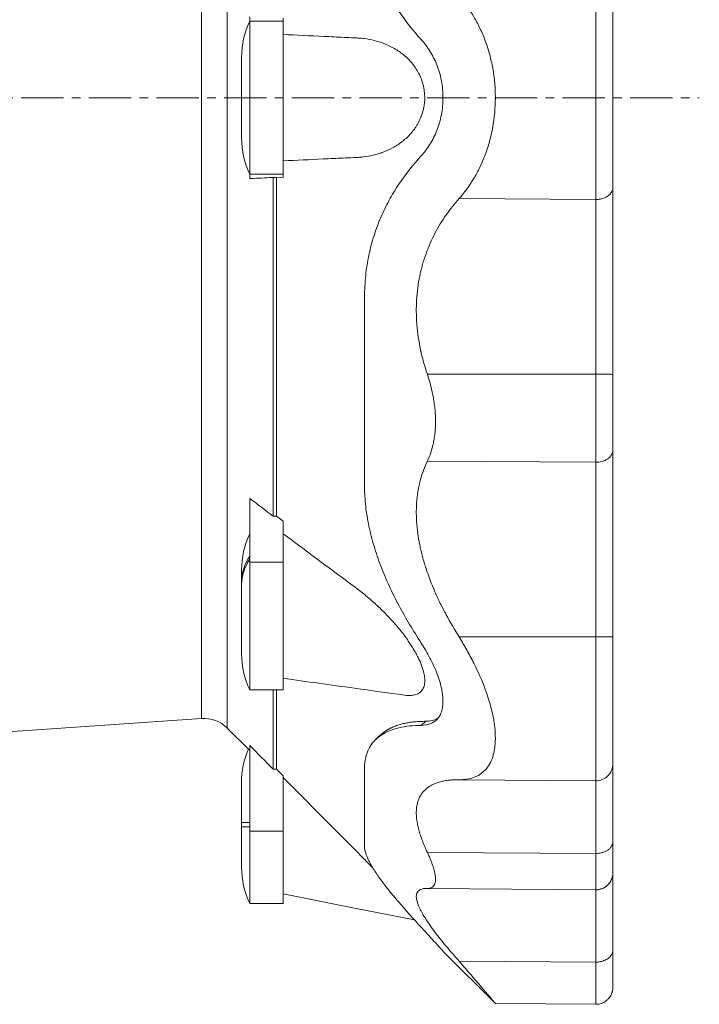
# Model space of a CAD drawing. Units: millimetres. Extents: x -198 to 1136, y -337 to 1039.
# Drawn here: x 87 to 291, y -337 to -41 of the extents above; entities that cross this region are included whole.
import ezdxf

# ---------------------------------------------------------------- set-up
doc = ezdxf.new("R2010")
doc.units = ezdxf.units.MM
doc.linetypes.add('CENTERX2', pattern=[20.32, 12.7, -2.54, 2.54, -2.54])
doc.layers.add('FORMAT', color=7, linetype='Continuous')

msp = doc.modelspace()

# ---------------------------------------------------------------- linework, layer by layer
at = {"color": 8, "linetype": 'Continuous', "lineweight": 0}
for p, q in [((148.86, -253.81), (148.86, 124.8)), ((141.09, -250.9), (141.09, 121.9)), ((165.63, -41.53), (155.63, -41.53)), ((165.63, -87.47), (155.63, -87.47)), ((259.49, -95.07), (218.45, -94.82)), ((259.49, -147.57), (208.92, -147.57)), ((259.49, -173.98), (208.92, -173.67)), ((165.63, -203.97), (155.63, -203.97)), ((259.49, -226.43), (218.45, -226.43)), ((207.11, -252.98), (208.47, -251.76)), ((218.47, -269.3), (218.45, -269.3)), ((155.63, -282.2), (153.13, -282.2)), ((155.63, -283.5), (153.13, -283.5)), ((165.63, -284.71), (155.63, -284.71)), ((259.49, -291.45), (208.92, -291.14)), ((264.61, -297.59), (264.63, -297.3)), ((259.49, -324.07), (218.45, -323.82))]:
    msp.add_line(p, q, dxfattribs=at)
at = {"color": 7, "linetype": 'Continuous', "lineweight": 15}
for p, q in [((155.63, -41.53), (155.63, -40.19)), ((165.63, -41.53), (165.63, -40.66)), ((155.63, -87.47), (155.63, -41.53)), ((165.63, -87.47), (165.63, -41.53)), ((153.13, -76.6), (153.13, -52.4)), ((155.63, -88.81), (155.63, -87.47)), ((163.65, -88.44), (162.59, -88.44)), ((162.59, -190.14), (162.59, -88.44)), ((165.63, -88.34), (163.65, -88.44)), ((163.65, -190.14), (163.65, -88.44)), ((165.63, -88.34), (165.63, -87.47)), ((155.63, -203.97), (155.63, -184.88)), ((162.59, -190.14), (163.65, -190.14)), ((163.65, -190.14), (165.63, -191.63)), ((165.63, -203.97), (165.63, -191.63)), ((155.63, -242.36), (155.63, -203.97)), ((165.63, -242.36), (165.63, -203.97)), ((153.13, -206.34), (153.13, -209.88)), ((153.13, -209.88), (153.13, -210.8)), ((153.13, -231.46), (153.13, -210.8)), ((155.63, -242.36), (165.63, -242.36)), ((162.59, -266.12), (162.59, -242.36)), ((163.65, -266.12), (163.65, -242.36)), ((47.02, -257.48), (141.09, -250.9)), ((148.86, -253.81), (155.2, -260.14)), ((155.63, -284.71), (155.63, -259.06)), ((264.61, -264.88), (264.63, -264.57)), ((162.59, -266.12), (163.65, -266.12)), ((163.65, -266.12), (165.63, -268.12)), ((165.63, -284.71), (165.63, -268.12)), ((153.13, -270.1), (153.13, -282.2)), ((218.41, -269.3), (218.45, -269.3)), ((218.47, -269.3), (259.49, -269.66)), ((218.47, -269.3), (218.47, -269.3)), ((259.49, -269.66), (259.49, -269.66)), ((153.13, -282.2), (153.13, -283.5)), ((153.13, -295.6), (153.13, -283.5)), ((155.63, -306.5), (155.63, -284.71)), ((165.63, -306.5), (165.63, -284.71)), ((208.92, -301.95), (208.96, -301.95)), ((208.96, -301.95), (259.49, -302.39)), ((259.49, -302.34), (259.49, -302.39)), ((155.63, -306.5), (165.63, -306.5)), ((213.62, -320.76), (229.34, -336.47)), ((229.34, -336.49), (259.49, -336.75))]:
    msp.add_line(p, q, dxfattribs=at)
at = {"color": 7, "linetype": 'Continuous', "lineweight": 15, "flags": 128}
for points in [[(194.77, -255.95), (194.1, -256.58), (193.46, -257.2)], [(165.63, -303.59), (187.04, -307.84), (205.07, -311.42)]]:
    msp.add_lwpolyline(points, dxfattribs=at)
at = {"color": 7, "linetype": 'Continuous', "lineweight": 15}
for centre, radius, start, end in [((178.13, -52.4), 25, 154.1558, 180), ((178.13, -76.6), 25, 180, 205.8442), ((178.13, -206.34), 25, 154.1558, 180), ((178.13, -231.46), 25, 180, 205.8442), ((141.79, -260.88), 10, 45, 94), ((178.13, -270.1), 25, 156.5263, 180), ((259.54, -264.57), 5.09, 269.5002, 0), ((178.13, -295.6), 25, 180, 205.8442)]:
    msp.add_arc(centre, radius, start, end, dxfattribs=at)
at = {"color": 8, "linetype": 'Continuous', "lineweight": 0}
for centre in [(166.74, -210.04), (166.74, -210.96)]:
    msp.add_arc(centre, 13.61, 144.7134, 179.333, dxfattribs=at)
at = {"color": 7, "linetype": 'Continuous', "lineweight": 15}
for points, knots in [([(207.11, -47.08), (204.68, -44.44), (202.42, -41.6), (199.33, -36.94), (198.36, -35.34), (196.56, -32.02), (195.72, -30.32), (194.2, -26.79), (193.52, -24.96), (192.61, -22.14), (192.33, -21.18), (191.82, -19.23), (191.58, -18.23), (190.94, -15.21), (190.62, -13.17), (190.19, -9), (190.08, -6.89), (190.08, -4.73)], [0, 0, 0, 0, 0.25, 0.25, 0.375, 0.375, 0.5, 0.5, 0.625, 0.625, 0.6875, 0.6875, 0.75, 0.75, 0.875, 0.875, 1, 1, 1, 1]), ([(218.45, -94.82), (220.04, -93.02), (221.51, -91.04), (223.49, -87.76), (224.11, -86.61), (224.98, -84.79), (225.27, -84.18), (225.8, -82.92), (226.06, -82.28), (226.78, -80.34), (227.22, -79.01), (227.78, -76.95), (227.96, -76.26), (228.28, -74.84), (228.42, -74.12), (229.08, -70.49), (229.35, -67.55), (229.35, -63.82), (229.33, -63.07), (229.27, -61.57), (229.22, -60.81), (229.02, -58.58), (228.83, -57.12), (228.31, -54.25), (227.99, -52.83), (227.43, -50.75), (227.22, -50.06), (226.79, -48.72), (226.56, -48.06), (225.83, -46.12), (225.3, -44.87), (224.43, -43.06), (224.13, -42.47), (223.5, -41.31), (223.18, -40.74), (221.52, -37.97), (220.05, -35.98), (218.45, -34.18)], [0, 0, 0, 0, 0.125, 0.125, 0.1875, 0.1875, 0.21875, 0.21875, 0.25, 0.25, 0.3125, 0.3125, 0.34375, 0.34375, 0.375, 0.375, 0.5, 0.5, 0.53125, 0.53125, 0.5625, 0.5625, 0.625, 0.625, 0.6875, 0.6875, 0.71875, 0.71875, 0.75, 0.75, 0.8125, 0.8125, 0.84375, 0.84375, 0.875, 0.875, 1, 1, 1, 1]), ([(264.63, -37.53), (264.63, -37.99), (264.63, -38.91), (264.63, -40.4), (264.63, -41.97), (264.63, -43.63), (264.63, -45.37), (264.63, -47.18), (264.63, -49.05), (264.63, -50.99), (264.63, -53.01), (264.63, -55.09), (264.63, -57.24), (264.63, -59.42), (264.63, -61.62), (264.63, -63.84), (264.63, -66.07), (264.63, -68.28), (264.63, -70.48), (264.63, -72.65), (264.63, -74.78), (264.63, -76.85), (264.63, -78.87), (264.63, -80.82), (264.63, -82.76), (264.63, -84.67), (264.63, -86.53), (264.63, -88.29), (264.63, -89.94), (264.63, -90.96), (264.63, -91.47)], [0, 0, 0, 0, 0.031939, 0.064507, 0.097681, 0.131431, 0.165723, 0.199895, 0.234513, 0.269535, 0.304914, 0.34133, 0.37801, 0.414894, 0.451922, 0.489032, 0.52616, 0.563244, 0.600221, 0.637029, 0.673608, 0.7099, 0.745851, 0.781409, 0.816525, 0.854589, 0.892013, 0.928749, 0.964756, 1, 1, 1, 1]), ([(165.63, -45.54), (169.69, -45.72), (173.75, -45.91), (179.85, -46.2), (182.89, -46.34), (185.94, -46.48), (187.47, -46.55), (187.97, -46.57), (188.99, -46.64), (189.49, -46.69), (190.99, -46.88), (191.98, -47.07), (193.94, -47.56), (194.91, -47.86), (196.83, -48.6), (197.77, -49.04), (199.17, -49.82), (199.63, -50.1), (200.54, -50.7), (200.99, -51.02), (201.87, -51.71), (202.3, -52.08), (203.14, -52.86), (203.55, -53.28), (204.73, -54.62), (205.45, -55.6), (206.4, -57.28), (206.69, -57.88), (207.2, -59.12), (207.42, -59.76), (207.7, -60.77), (207.78, -61.12), (207.92, -61.82), (207.97, -62.17), (208.11, -63.23), (208.15, -63.95), (208.14, -65.03), (208.13, -65.4), (208.07, -66.12), (208.02, -66.48), (207.86, -67.54), (207.71, -68.23), (207.31, -69.57), (207.08, -70.2), (206.55, -71.42), (206.25, -72), (205.76, -72.82), (205.59, -73.09), (205.25, -73.61), (205.07, -73.87), (204.53, -74.6), (204.14, -75.06), (203.35, -75.92), (202.94, -76.33), (202.1, -77.1), (201.66, -77.46), (200.34, -78.47), (199.43, -79.05), (197.57, -80.06), (196.62, -80.49), (195.16, -81.04), (194.67, -81.2), (193.69, -81.5), (193.19, -81.64), (191.71, -81.99), (190.71, -82.16), (189.22, -82.34), (188.72, -82.39), (187.96, -82.43), (187.71, -82.44), (187.21, -82.47), (185.95, -82.52), (182.69, -82.68), (175.66, -83), (169.64, -83.28), (165.63, -83.47)], [0, 0, 0, 0, 0.125, 0.125, 0.1875, 0.21875, 0.21875, 0.234375, 0.234375, 0.25, 0.25, 0.28125, 0.28125, 0.3125, 0.3125, 0.34375, 0.34375, 0.359375, 0.359375, 0.375, 0.375, 0.390625, 0.390625, 0.40625, 0.40625, 0.4375, 0.4375, 0.453125, 0.453125, 0.46875, 0.46875, 0.476563, 0.476563, 0.484375, 0.484375, 0.5, 0.5, 0.507813, 0.507813, 0.515625, 0.515625, 0.53125, 0.53125, 0.546875, 0.546875, 0.5625, 0.5625, 0.570313, 0.570313, 0.578125, 0.578125, 0.59375, 0.59375, 0.609375, 0.609375, 0.625, 0.625, 0.65625, 0.65625, 0.6875, 0.6875, 0.703125, 0.703125, 0.71875, 0.71875, 0.75, 0.75, 0.765625, 0.765625, 0.773438, 0.773438, 0.78125, 0.8125, 0.875, 1, 1, 1, 1]), ([(213.62, -64.5), (213.62, -62.76), (213.46, -61.06), (212.99, -58.58), (212.79, -57.75), (212.34, -56.17), (212.07, -55.4), (211.49, -53.92), (211.17, -53.2), (210.47, -51.81), (210.1, -51.15), (208.92, -49.25), (208.05, -48.12), (207.11, -47.08)], [0, 0, 0, 0, 0.25, 0.25, 0.375, 0.375, 0.5, 0.5, 0.625, 0.625, 0.75, 0.75, 1, 1, 1, 1]), ([(213.62, -64.5), (213.62, -66.24), (213.46, -67.94), (212.99, -70.43), (212.79, -71.25), (212.34, -72.83), (212.07, -73.6), (211.49, -75.09), (211.17, -75.81), (210.47, -77.2), (210.1, -77.86), (208.92, -79.75), (208.05, -80.89), (207.11, -81.92)], [0, 0, 0, 0, 0.25, 0.25, 0.375, 0.375, 0.5, 0.5, 0.625, 0.625, 0.75, 0.75, 1, 1, 1, 1]), ([(207.11, -81.92), (204.68, -84.56), (202.42, -87.41), (199.33, -92.06), (198.36, -93.67), (196.56, -96.98), (195.72, -98.69), (194.2, -102.22), (193.52, -104.04), (192.61, -106.87), (192.33, -107.83), (191.82, -109.78), (191.58, -110.77), (190.94, -113.79), (190.62, -115.84), (190.19, -120), (190.08, -122.12), (190.08, -124.27)], [0, 0, 0, 0, 0.25, 0.25, 0.375, 0.375, 0.5, 0.5, 0.625, 0.625, 0.6875, 0.6875, 0.75, 0.75, 0.875, 0.875, 1, 1, 1, 1]), ([(264.63, -91.47), (264.63, -95.04), (264.63, -99.04), (264.63, -107.69), (264.63, -112.35), (264.63, -122.07), (264.63, -127.14), (264.63, -137.36), (264.63, -142.52), (264.63, -147.58)], [0, 0, 0, 0, 0.25, 0.25, 0.5, 0.5, 0.75, 0.75, 1, 1, 1, 1]), ([(208.92, -147.57), (208.1, -145.12), (207.42, -142.65), (206.36, -137.67), (205.99, -135.17), (205.73, -132.01), (205.69, -131.38), (205.63, -130.12), (205.62, -129.5), (205.59, -127.64), (205.62, -126.41), (205.84, -122.76), (206.15, -120.38), (206.75, -117.47), (206.88, -116.89), (207.16, -115.75), (207.31, -115.18), (207.78, -113.51), (208.14, -112.42), (209.29, -109.22), (210.19, -107.18), (211.72, -104.26), (212.26, -103.31), (213.38, -101.48), (213.97, -100.58), (215.78, -97.99), (217.08, -96.36), (218.45, -94.82)], [0, 0, 0, 0, 0.125, 0.125, 0.25, 0.25, 0.28125, 0.28125, 0.3125, 0.3125, 0.375, 0.375, 0.5, 0.5, 0.53125, 0.53125, 0.5625, 0.5625, 0.625, 0.625, 0.75, 0.75, 0.8125, 0.8125, 0.875, 0.875, 1, 1, 1, 1]), ([(190.08, -181.28), (190.08, -172.38), (190.08, -163.1), (190.08, -144.02), (190.08, -134.21), (190.08, -124.27)], [0, 0, 0, 0, 0.5, 0.5, 1, 1, 1, 1]), ([(208.92, -173.67), (209.72, -172.01), (210.33, -170.19), (210.85, -167.67), (210.94, -167.16), (211.1, -166.11), (211.17, -165.57), (211.33, -163.95), (211.38, -162.84), (211.38, -160.57), (211.33, -159.42), (211.17, -157.65), (211.1, -157.05), (210.94, -155.86), (210.85, -155.26), (210.33, -152.29), (209.72, -149.92), (208.92, -147.57)], [0, 0, 0, 0, 0.25, 0.25, 0.3125, 0.3125, 0.375, 0.375, 0.5, 0.5, 0.625, 0.625, 0.6875, 0.6875, 0.75, 0.75, 1, 1, 1, 1]), ([(264.63, -170.37), (264.63, -168.92), (264.63, -167.3), (264.63, -163.79), (264.63, -161.9), (264.63, -157.95), (264.63, -155.89), (264.63, -151.73), (264.63, -149.64), (264.63, -147.58)], [0, 0, 0, 0, 0.25, 0.25, 0.5, 0.5, 0.75, 0.75, 1, 1, 1, 1]), ([(264.63, -226.43), (264.63, -221.37), (264.63, -216.22), (264.63, -205.99), (264.63, -200.93), (264.63, -191.21), (264.63, -186.56), (264.63, -177.92), (264.63, -173.94), (264.63, -170.37)], [0, 0, 0, 0, 0.25, 0.25, 0.5, 0.5, 0.75, 0.75, 1, 1, 1, 1]), ([(208.92, -173.67), (208.1, -175.39), (207.42, -177.21), (206.36, -181.06), (205.99, -183.1), (205.73, -185.78), (205.69, -186.32), (205.63, -187.41), (205.62, -187.96), (205.59, -189.61), (205.62, -190.73), (205.84, -194.11), (206.15, -196.42), (206.75, -199.36), (206.88, -199.96), (207.16, -201.14), (207.31, -201.73), (207.78, -203.5), (208.14, -204.68), (209.29, -208.2), (210.19, -210.54), (211.72, -214.03), (212.26, -215.2), (213.38, -217.49), (213.97, -218.63), (215.78, -222.02), (217.08, -224.24), (218.45, -226.43)], [0, 0, 0, 0, 0.125, 0.125, 0.25, 0.25, 0.28125, 0.28125, 0.3125, 0.3125, 0.375, 0.375, 0.5, 0.5, 0.53125, 0.53125, 0.5625, 0.5625, 0.625, 0.625, 0.75, 0.75, 0.8125, 0.8125, 0.875, 0.875, 1, 1, 1, 1]), ([(207.11, -228.35), (204.68, -224.63), (202.42, -220.84), (199.33, -214.99), (198.36, -213.04), (196.56, -209.11), (195.72, -207.14), (194.2, -203.17), (193.52, -201.18), (192.61, -198.17), (192.33, -197.17), (191.82, -195.15), (191.58, -194.14), (190.94, -191.1), (190.62, -189.1), (190.19, -185.15), (190.08, -183.2), (190.08, -181.28)], [0, 0, 0, 0, 0.25, 0.25, 0.375, 0.375, 0.5, 0.5, 0.625, 0.625, 0.6875, 0.6875, 0.75, 0.75, 0.875, 0.875, 1, 1, 1, 1]), ([(165.63, -195.43), (169.34, -198.21), (176.77, -203.75), (184.72, -209.61), (189.45, -213.21), (190.96, -214.45), (192.46, -215.74), (193.97, -217.1), (195.48, -218.54), (196.98, -220.07), (198.46, -221.66), (199.84, -223.26), (201.14, -224.85), (202.34, -226.43), (203.4, -227.93), (204.31, -229.33), (205.09, -230.62), (205.81, -231.93), (206.44, -233.21), (206.99, -234.46), (207.43, -235.66), (207.76, -236.74), (207.97, -237.7), (208.1, -238.53), (208.16, -239.31), (208.14, -240.09), (208.04, -240.83), (207.84, -241.52), (207.56, -242.11), (207.21, -242.61), (206.8, -243.02), (206.34, -243.36), (205.79, -243.63), (205.17, -243.84), (204.46, -243.98), (203.71, -244.03), (202.92, -244.01), (202.36, -243.97), (202.05, -243.92), (202.02, -243.91)], [0, 0, 0, 0, 0.186025, 0.372049, 0.397464, 0.422901, 0.448335, 0.473746, 0.500042, 0.526375, 0.552697, 0.578977, 0.602414, 0.625872, 0.649294, 0.667002, 0.68476, 0.702496, 0.720173, 0.736471, 0.752805, 0.769084, 0.781398, 0.793769, 0.806135, 0.818442, 0.832779, 0.847163, 0.861509, 0.875287, 0.889115, 0.902956, 0.916754, 0.933056, 0.949405, 0.965787, 0.982168, 0.998497, 1, 1, 1, 1]), ([(218.45, -269.3), (220.04, -269.32), (221.51, -269.11), (223.49, -268.4), (224.11, -268.1), (224.99, -267.54), (225.27, -267.33), (225.8, -266.89), (226.06, -266.65), (227.26, -265.37), (228.02, -264.08), (228.68, -262.08), (228.79, -261.66), (228.99, -260.78), (229.08, -260.33), (229.28, -258.93), (229.35, -257.94), (229.35, -255.84), (229.29, -254.73), (229.09, -252.98), (229.01, -252.39), (228.82, -251.18), (228.7, -250.57), (228.32, -248.72), (228, -247.46), (227.44, -245.52), (227.23, -244.87), (226.8, -243.56), (226.57, -242.89), (225.35, -239.58), (224.19, -236.93), (222.53, -233.6), (222.18, -232.94), (221.48, -231.62), (221.12, -230.96), (220.02, -229), (219.25, -227.71), (218.45, -226.43)], [0, 0, 0, 0, 0.125, 0.125, 0.1875, 0.1875, 0.21875, 0.21875, 0.25, 0.25, 0.375, 0.375, 0.40625, 0.40625, 0.4375, 0.4375, 0.5, 0.5, 0.5625, 0.5625, 0.59375, 0.59375, 0.625, 0.625, 0.6875, 0.6875, 0.71875, 0.71875, 0.75, 0.75, 0.875, 0.875, 0.90625, 0.90625, 0.9375, 0.9375, 1, 1, 1, 1]), ([(259.49, -226.43), (260.09, -226.43), (260.75, -226.43), (261.69, -226.43), (262, -226.43), (262.59, -226.43), (262.87, -226.43), (263.37, -226.43), (263.6, -226.43), (263.98, -226.43), (264.14, -226.43), (264.52, -226.43), (264.63, -226.43), (264.63, -226.43)], [0, 0, 0, 0, 0.25, 0.25, 0.375, 0.375, 0.5, 0.5, 0.625, 0.625, 0.75, 0.75, 1, 1, 1, 1]), ([(264.63, -264.57), (264.63, -264.57), (264.63, -264.38), (264.63, -263.5), (264.63, -262.83), (264.63, -260.97), (264.63, -259.79), (264.63, -256.94), (264.63, -255.27), (264.63, -251.55), (264.63, -249.49), (264.63, -245.13), (264.63, -242.82), (264.63, -238.13), (264.63, -235.74), (264.63, -231.01), (264.63, -228.68), (264.63, -226.43)], [0, 0, 0, 0, 0.125, 0.125, 0.25, 0.25, 0.375, 0.375, 0.5, 0.5, 0.625, 0.625, 0.75, 0.75, 0.875, 0.875, 1, 1, 1, 1]), ([(213.62, -245.7), (213.62, -244.47), (213.46, -243.14), (212.99, -241.02), (212.79, -240.28), (212.34, -238.8), (212.07, -238.06), (211.49, -236.56), (211.17, -235.8), (210.47, -234.27), (210.1, -233.52), (208.92, -231.27), (208.05, -229.8), (207.11, -228.35)], [0, 0, 0, 0, 0.25, 0.25, 0.375, 0.375, 0.5, 0.5, 0.625, 0.625, 0.75, 0.75, 1, 1, 1, 1]), ([(165.63, -238.85), (172.76, -239.84), (184.9, -241.53), (197.03, -243.22), (202.02, -243.91)], [0, 0, 0, 0, 0.588298, 1, 1, 1, 1]), ([(213.62, -245.7), (213.62, -246.93), (213.46, -248), (212.99, -249.4), (212.79, -249.83), (212.34, -250.59), (212.07, -250.93), (211.49, -251.53), (211.17, -251.79), (210.47, -252.23), (210.1, -252.41), (208.92, -252.83), (208.05, -252.97), (207.11, -252.98)], [0, 0, 0, 0, 0.25, 0.25, 0.375, 0.375, 0.5, 0.5, 0.625, 0.625, 0.75, 0.75, 1, 1, 1, 1]), ([(212.11, -250.85), (212.05, -250.89), (211.76, -251.08), (211.18, -251.32), (210.36, -251.57), (209.46, -251.73), (208.8, -251.75), (208.47, -251.76)], [0, 0, 0, 0, 0.066139, 0.288798, 0.517767, 0.754688, 1, 1, 1, 1]), ([(207.11, -252.98), (204.68, -253), (202.42, -253.23), (199.33, -253.97), (198.36, -254.28), (196.56, -255.04), (195.72, -255.48), (194.2, -256.51), (193.52, -257.09), (192.61, -258.09), (192.33, -258.44), (191.82, -259.18), (191.58, -259.57), (190.94, -260.81), (190.62, -261.7), (190.19, -263.64), (190.08, -264.68), (190.08, -265.8)], [0, 0, 0, 0, 0.25, 0.25, 0.375, 0.375, 0.5, 0.5, 0.625, 0.625, 0.6875, 0.6875, 0.75, 0.75, 0.875, 0.875, 1, 1, 1, 1]), ([(208.47, -251.76), (207.89, -251.77), (206.73, -251.79), (205.08, -251.91), (203.53, -252.11), (202.07, -252.38), (200.67, -252.73), (199.33, -253.17), (198.38, -253.57), (197.8, -253.86), (197.54, -253.99), (197.28, -254.13), (197.03, -254.27), (196.79, -254.42), (196.55, -254.56), (196.07, -254.88), (195.45, -255.32), (194.98, -255.77), (194.78, -255.96)], [0, 0, 0, 0, 0.1037011, 0.20496, 0.3038502, 0.400446, 0.4949211, 0.5966424, 0.695942, 0.7178907, 0.7397109, 0.7614013, 0.7829612, 0.804389, 0.8256846, 0.8468474, 0.9360152, 1, 1, 1, 1]), ([(155.2, -260.14), (155.2, -260.15), (155.22, -260.16), (155.36, -260.25), (155.54, -260.37), (155.63, -260.43)], [0, 0, 0, 0, 0.3265731, 0.6633949, 1, 1, 1, 1]), ([(190.08, -265.8), (190.08, -270.96), (190.08, -275.55), (190.08, -283.46), (190.08, -286.77), (190.08, -289.41)], [0, 0, 0, 0, 0.5, 0.5, 1, 1, 1, 1]), ([(264.63, -264.57), (264.63, -264.57), (264.63, -265.05), (264.63, -267.07), (264.63, -268.6), (264.63, -272.63), (264.63, -275.14), (264.63, -280.96), (264.63, -284.28), (264.63, -287.86)], [0, 0, 0, 0, 0.25, 0.25, 0.5, 0.5, 0.75, 0.75, 1, 1, 1, 1]), ([(165.63, -268.63), (169.34, -272.38), (174.91, -278), (182.35, -285.49), (186.58, -289.74), (189.45, -292.64), (190.96, -294.17), (192, -295.23), (192.53, -295.77), (192.56, -295.8)], [0, 0, 0, 0, 0.413448, 0.620173, 0.826897, 0.883383, 0.939918, 0.996446, 1, 1, 1, 1]), ([(208.92, -291.14), (208.65, -290.55), (208.11, -289.37), (207.42, -287.65), (206.83, -285.97), (206.34, -284.36), (205.97, -282.8), (205.73, -281.32), (205.6, -279.91), (205.61, -278.57), (205.73, -277.32), (205.98, -276.16), (206.34, -275.09), (206.81, -274.13), (207.39, -273.27), (208.06, -272.51), (208.83, -271.83), (209.68, -271.24), (210.6, -270.73), (211.65, -270.29), (212.82, -269.91), (214.12, -269.62), (215.5, -269.43), (216.91, -269.31), (217.89, -269.31), (218.37, -269.3)], [0, 0, 0, 0, 0.042982, 0.086098, 0.129268, 0.172423, 0.215501, 0.258458, 0.301561, 0.344805, 0.388128, 0.431458, 0.474718, 0.51783, 0.559388, 0.601034, 0.642738, 0.684458, 0.726141, 0.767724, 0.814628, 0.861591, 0.908585, 0.955569, 1, 1, 1, 1]), ([(259.49, -269.74), (259.49, -269.73), (259.49, -269.71), (259.49, -269.71), (259.49, -269.7)], [0, 0, 0, 0, 0.158436, 1, 1, 1, 1]), ([(207.11, -313.63), (204.68, -311.02), (202.42, -308.5), (199.33, -304.89), (198.36, -303.73), (196.56, -301.48), (195.72, -300.4), (194.2, -298.32), (193.52, -297.33), (192.61, -295.91), (192.33, -295.44), (191.82, -294.54), (191.58, -294.1), (190.94, -292.83), (190.62, -292.05), (190.19, -290.63), (190.08, -289.98), (190.08, -289.41)], [0, 0, 0, 0, 0.25, 0.25, 0.375, 0.375, 0.5, 0.5, 0.625, 0.625, 0.6875, 0.6875, 0.75, 0.75, 0.875, 0.875, 1, 1, 1, 1]), ([(264.63, -287.86), (264.63, -289.32), (264.63, -290.67), (264.63, -293.03), (264.63, -294.05), (264.63, -295.69), (264.63, -296.3), (264.63, -297.11), (264.63, -297.31), (264.63, -297.3)], [0, 0, 0, 0, 0.25, 0.25, 0.5, 0.5, 0.75, 0.75, 1, 1, 1, 1]), ([(208.92, -291.14), (209.09, -291.5), (209.42, -292.21), (209.85, -293.23), (210.24, -294.22), (210.58, -295.17), (210.87, -296.08), (211.09, -296.93), (211.25, -297.71), (211.35, -298.43), (211.39, -299.09), (211.37, -299.69), (211.28, -300.23), (211.14, -300.7), (210.92, -301.09), (210.65, -301.41), (210.31, -301.66), (209.91, -301.83), (209.46, -301.94), (209.12, -301.95), (208.96, -301.95)], [0, 0, 0, 0, 0.05421, 0.108455, 0.162661, 0.218312, 0.274006, 0.329653, 0.383911, 0.438212, 0.492468, 0.54843, 0.604441, 0.660403, 0.716774, 0.773195, 0.82957, 0.887642, 0.945762, 1, 1, 1, 1]), ([(259.49, -302.35), (259.76, -302.34), (260.3, -302.32), (260.97, -302.15), (261.49, -301.96), (261.86, -301.79), (262.23, -301.58), (262.61, -301.32), (263.01, -300.99), (263.39, -300.6), (263.72, -300.18), (263.98, -299.75), (264.18, -299.35), (264.3, -299.06), (264.37, -298.84), (264.44, -298.64), (264.51, -298.38), (264.56, -298.11), (264.6, -297.84), (264.61, -297.68), (264.62, -297.6)], [0, 0, 0, 0, 0.093945, 0.183202, 0.237374, 0.285367, 0.325918, 0.383991, 0.444169, 0.50622, 0.569783, 0.62919, 0.680245, 0.722175, 0.740024, 0.758249, 0.799875, 0.852673, 0.919041, 1, 1, 1, 1]), ([(259.49, -302.39), (259.72, -302.39), (260.2, -302.37), (260.91, -302.22), (261.62, -301.97), (262.3, -301.6), (262.93, -301.13), (263.47, -300.57), (263.9, -299.95), (264.23, -299.3), (264.42, -298.8), (264.47, -298.51), (264.48, -298.46)], [0, 0, 0, 0, 0.100867, 0.206597, 0.316406, 0.429272, 0.543973, 0.659171, 0.767008, 0.872949, 0.976003, 1, 1, 1, 1]), ([(264.63, -320.48), (264.63, -319.73), (264.63, -318.24), (264.63, -316.12), (264.63, -314.07), (264.63, -312.13), (264.63, -310.28), (264.63, -308.57), (264.63, -306.99), (264.63, -305.56), (264.63, -304.23), (264.63, -303.01), (264.63, -301.9), (264.63, -300.91), (264.63, -300.04), (264.63, -299.29), (264.63, -298.66), (264.63, -298.15), (264.63, -297.76), (264.63, -297.49), (264.63, -297.33), (264.63, -297.31), (264.63, -297.3)], [0, 0, 0, 0, 0.051119, 0.10261, 0.154434, 0.20655, 0.258917, 0.31149, 0.36121, 0.411038, 0.460934, 0.51086, 0.560778, 0.610649, 0.660434, 0.710095, 0.759596, 0.808898, 0.857093, 0.905029, 0.952675, 1, 1, 1, 1]), ([(208.92, -301.95), (208.1, -301.94), (207.42, -302.04), (206.36, -302.52), (205.99, -302.88), (205.73, -303.52), (205.69, -303.66), (205.63, -303.94), (205.62, -304.09), (205.59, -304.57), (205.62, -304.92), (205.84, -306.06), (206.15, -306.94), (206.75, -308.2), (206.88, -308.46), (207.16, -308.98), (207.31, -309.25), (207.78, -310.08), (208.14, -310.65), (209.29, -312.44), (210.19, -313.71), (211.72, -315.73), (212.26, -316.43), (213.38, -317.84), (213.97, -318.56), (215.78, -320.75), (217.08, -322.26), (218.45, -323.82)], [0, 0, 0, 0, 0.125, 0.125, 0.25, 0.25, 0.28125, 0.28125, 0.3125, 0.3125, 0.375, 0.375, 0.5, 0.5, 0.53125, 0.53125, 0.5625, 0.5625, 0.625, 0.625, 0.75, 0.75, 0.8125, 0.8125, 0.875, 0.875, 1, 1, 1, 1]), ([(259.49, -302.4), (259.49, -302.4), (259.49, -302.4), (259.49, -302.48), (259.49, -302.5)], [0, 0, 0, 0, 0.744294, 1, 1, 1, 1]), ([(213.62, -320.76), (213.62, -320.76), (213.46, -320.58), (212.99, -320.06), (212.79, -319.84), (212.34, -319.34), (212.07, -319.05), (211.49, -318.41), (211.17, -318.06), (210.47, -317.29), (210.1, -316.88), (208.92, -315.6), (208.05, -314.65), (207.11, -313.63)], [0, 0, 0, 0, 0.25, 0.25, 0.375, 0.375, 0.5, 0.5, 0.625, 0.625, 0.75, 0.75, 1, 1, 1, 1]), ([(264.63, -320.48), (264.63, -320.92), (264.63, -321.82), (264.63, -323.09), (264.63, -324.31), (264.63, -325.46), (264.63, -326.53), (264.63, -327.51), (264.63, -328.41), (264.63, -329.2), (264.63, -329.91), (264.63, -330.5), (264.63, -330.98), (264.63, -331.34), (264.63, -331.57), (264.63, -331.67), (264.63, -331.65), (264.63, -331.65)], [0, 0, 0, 0, 0.0638762, 0.1290133, 0.1953613, 0.2628609, 0.331445, 0.3997873, 0.4690243, 0.539068, 0.6098252, 0.6826579, 0.7560171, 0.8297854, 0.9038413, 0.9780605, 1, 1, 1, 1]), ([(229.34, -336.47), (229.34, -336.48), (229.35, -336.49), (229.28, -336.4), (229.14, -336.23), (228.93, -335.99), (228.66, -335.67), (228.33, -335.28), (227.92, -334.8), (227.46, -334.25), (226.94, -333.64), (226.36, -332.96), (225.72, -332.21), (225.03, -331.4), (224.28, -330.53), (223.39, -329.5), (222.35, -328.29), (221.12, -326.88), (219.83, -325.39), (218.91, -324.34), (218.45, -323.82)], [0, 0, 0, 0, 0.023836, 0.081768, 0.132629, 0.18353, 0.234394, 0.286665, 0.338975, 0.39125, 0.443595, 0.495974, 0.548323, 0.601832, 0.655372, 0.708885, 0.781196, 0.853511, 0.926754, 1, 1, 1, 1]), ([(259.49, -336.75), (259.72, -336.74), (260.16, -336.73), (260.8, -336.6), (261.37, -336.42), (261.85, -336.2), (262.25, -335.97), (262.6, -335.73), (262.94, -335.45), (263.3, -335.1), (263.66, -334.67), (263.98, -334.17), (264.19, -333.74), (264.31, -333.42), (264.39, -333.19), (264.47, -332.91), (264.55, -332.57), (264.61, -332.14), (264.62, -331.83), (264.63, -331.66)], [0, 0, 0, 0, 0.084472, 0.166142, 0.241592, 0.307407, 0.361448, 0.413858, 0.468104, 0.524071, 0.601086, 0.677016, 0.745574, 0.776727, 0.805678, 0.839264, 0.882797, 0.936382, 1, 1, 1, 1])]:
    msp.add_open_spline(points, degree=3, knots=knots, dxfattribs=at)
at = {"color": 8, "linetype": 'Continuous', "lineweight": 0}
for points, knots in [([(259.49, -95.07), (259.49, -93.27), (259.49, -91.24), (259.49, -86.76), (259.49, -84.3), (259.49, -79.05), (259.49, -76.25), (259.49, -70.47), (259.49, -67.49), (259.49, -61.52), (259.49, -58.53), (259.49, -52.75), (259.49, -49.95), (259.49, -44.7), (259.49, -42.24), (259.49, -37.76), (259.49, -35.73), (259.49, -33.93)], [0, 0, 0, 0, 0.125, 0.125, 0.25, 0.25, 0.375, 0.375, 0.5, 0.5, 0.625, 0.625, 0.75, 0.75, 0.875, 0.875, 1, 1, 1, 1]), ([(259.49, -95.07), (259.72, -95.07), (260.2, -95.06), (260.91, -94.95), (261.62, -94.77), (262.3, -94.51), (262.93, -94.17), (263.47, -93.78), (263.9, -93.34), (264.24, -92.89), (264.46, -92.41), (264.6, -91.94), (264.62, -91.62), (264.63, -91.47)], [0, 0, 0, 0, 0.086188, 0.176532, 0.27036, 0.366801, 0.46481, 0.563243, 0.655386, 0.74591, 0.833968, 0.918846, 1, 1, 1, 1]), ([(259.49, -147.57), (259.49, -142.83), (259.49, -138.01), (259.49, -128.44), (259.49, -123.7), (259.49, -114.6), (259.49, -110.24), (259.49, -102.15), (259.49, -98.42), (259.49, -95.07)], [0, 0, 0, 0, 0.25, 0.25, 0.5, 0.5, 0.75, 0.75, 1, 1, 1, 1]), ([(259.49, -147.57), (260.09, -147.57), (260.75, -147.57), (261.69, -147.57), (262, -147.57), (262.59, -147.57), (262.87, -147.57), (263.37, -147.57), (263.6, -147.57), (263.98, -147.57), (264.14, -147.58), (264.52, -147.58), (264.63, -147.58), (264.63, -147.58)], [0, 0, 0, 0, 0.25, 0.25, 0.375, 0.375, 0.5, 0.5, 0.625, 0.625, 0.75, 0.75, 1, 1, 1, 1]), ([(259.49, -173.98), (259.49, -172.3), (259.49, -170.42), (259.49, -166.35), (259.49, -164.16), (259.49, -159.58), (259.49, -157.2), (259.49, -152.38), (259.49, -149.95), (259.49, -147.57)], [0, 0, 0, 0, 0.25, 0.25, 0.5, 0.5, 0.75, 0.75, 1, 1, 1, 1]), ([(259.49, -173.98), (260.09, -173.98), (260.75, -173.91), (261.69, -173.65), (262, -173.54), (262.59, -173.27), (262.87, -173.11), (263.37, -172.76), (263.6, -172.56), (263.98, -172.15), (264.14, -171.93), (264.52, -171.26), (264.63, -170.8), (264.63, -170.37)], [0, 0, 0, 0, 0.25, 0.25, 0.375, 0.375, 0.5, 0.5, 0.625, 0.625, 0.75, 0.75, 1, 1, 1, 1]), ([(259.49, -173.98), (259.49, -177.32), (259.49, -181.04), (259.49, -189.13), (259.49, -193.48), (259.49, -202.57), (259.49, -207.31), (259.49, -216.87), (259.49, -221.7), (259.49, -226.43)], [0, 0, 0, 0, 0.25, 0.25, 0.5, 0.5, 0.75, 0.75, 1, 1, 1, 1]), ([(259.49, -269.66), (259.49, -269.65), (259.49, -269.63), (259.49, -269.46), (259.49, -269.18), (259.49, -268.77), (259.49, -268.23), (259.49, -267.57), (259.49, -266.79), (259.49, -265.87), (259.49, -264.82), (259.49, -263.62), (259.49, -262.29), (259.49, -260.83), (259.49, -259.25), (259.49, -257.55), (259.49, -255.74), (259.49, -253.84), (259.49, -251.85), (259.49, -249.79), (259.49, -247.66), (259.49, -245.48), (259.49, -243.26), (259.49, -241.01), (259.49, -238.66), (259.49, -236.24), (259.49, -233.75), (259.49, -231.28), (259.49, -228.84), (259.49, -227.23), (259.49, -226.43)], [0, 0, 0, 0, 0.031435, 0.064021, 0.097212, 0.130979, 0.165289, 0.199479, 0.234115, 0.269155, 0.304552, 0.340988, 0.377687, 0.41459, 0.451637, 0.488766, 0.525914, 0.563017, 0.600013, 0.63684, 0.673438, 0.709749, 0.745719, 0.781295, 0.81643, 0.854514, 0.891957, 0.928712, 0.964738, 1, 1, 1, 1]), ([(259.49, -291.45), (259.49, -290.76), (259.49, -289.36), (259.49, -287.37), (259.49, -285.45), (259.49, -283.62), (259.49, -281.89), (259.49, -280.28), (259.49, -278.8), (259.49, -277.45), (259.49, -276.2), (259.49, -275.06), (259.49, -273.98), (259.49, -272.98), (259.49, -272.09), (259.49, -271.33), (259.49, -270.71), (259.49, -270.24), (259.49, -269.9), (259.49, -269.79), (259.49, -269.74)], [0, 0, 0, 0, 0.05422, 0.108834, 0.1638, 0.219078, 0.27462, 0.330383, 0.383118, 0.435968, 0.48889, 0.541844, 0.59479, 0.653819, 0.712729, 0.771465, 0.82997, 0.888192, 0.946078, 1, 1, 1, 1]), ([(259.49, -291.45), (260.09, -291.46), (260.75, -291.38), (261.69, -291.12), (262, -291.01), (262.59, -290.74), (262.87, -290.59), (263.37, -290.24), (263.6, -290.04), (263.98, -289.63), (264.14, -289.41), (264.52, -288.75), (264.63, -288.29), (264.63, -287.86)], [0, 0, 0, 0, 0.25, 0.25, 0.375, 0.375, 0.5, 0.5, 0.625, 0.625, 0.75, 0.75, 1, 1, 1, 1]), ([(259.49, -291.45), (259.49, -291.99), (259.49, -293.06), (259.49, -294.54), (259.49, -295.93), (259.49, -297.2), (259.49, -298.35), (259.49, -299.36), (259.49, -300.21), (259.49, -300.91), (259.49, -301.46), (259.49, -301.89), (259.49, -302.17), (259.49, -302.32), (259.49, -302.34), (259.49, -302.34)], [0, 0, 0, 0, 0.084055, 0.168997, 0.25467, 0.340912, 0.427551, 0.514412, 0.601318, 0.68087, 0.760174, 0.839096, 0.917506, 0.995278, 1, 1, 1, 1]), ([(259.49, -302.5), (259.49, -302.53), (259.49, -302.62), (259.49, -302.9), (259.49, -303.32), (259.49, -303.87), (259.49, -304.53), (259.49, -305.29), (259.49, -306.16), (259.49, -307.13), (259.49, -308.21), (259.49, -309.44), (259.49, -310.84), (259.49, -312.41), (259.49, -314.09), (259.49, -315.89), (259.49, -317.79), (259.49, -319.79), (259.49, -321.87), (259.49, -323.34), (259.49, -324.07)], [0, 0, 0, 0, 0.037753, 0.093323, 0.149206, 0.205358, 0.261731, 0.315045, 0.368474, 0.421977, 0.475512, 0.529038, 0.588714, 0.648271, 0.70765, 0.766797, 0.825657, 0.884178, 0.942308, 1, 1, 1, 1]), ([(259.49, -324.07), (259.72, -324.07), (260.2, -324.06), (260.91, -323.95), (261.62, -323.77), (262.3, -323.51), (262.93, -323.18), (263.47, -322.78), (263.9, -322.35), (264.24, -321.89), (264.46, -321.42), (264.6, -320.94), (264.62, -320.63), (264.63, -320.48)], [0, 0, 0, 0, 0.086188, 0.176532, 0.270361, 0.366802, 0.464812, 0.563245, 0.655388, 0.745912, 0.83397, 0.918848, 1, 1, 1, 1]), ([(259.49, -336.73), (259.49, -336.73), (259.49, -336.73), (259.49, -336.56), (259.49, -336.24), (259.49, -335.77), (259.49, -335.17), (259.49, -334.44), (259.49, -333.59), (259.49, -332.61), (259.49, -331.5), (259.49, -330.24), (259.49, -328.83), (259.49, -327.33), (259.49, -325.75), (259.49, -324.63), (259.49, -324.07)], [0, 0, 0, 0, 0.052317, 0.126486, 0.200439, 0.274055, 0.347213, 0.419798, 0.4917, 0.562816, 0.633049, 0.709178, 0.784025, 0.857497, 0.929512, 1, 1, 1, 1])]:
    msp.add_open_spline(points, degree=3, knots=knots, dxfattribs=at)
at = {"color": 7, "linetype": 'Continuous', "lineweight": 15}
for points in [[(162.59, -88.44), (160.27, -88.57), (157.95, -88.69), (155.63, -88.81)], [(155.63, -184.88), (157.95, -186.64), (160.27, -188.39), (162.59, -190.14)], [(155.63, -259.06), (157.95, -261.41), (160.27, -263.77), (162.59, -266.12)]]:
    msp.add_open_spline(points, degree=3, dxfattribs=at)
at = {"layer": 'FORMAT', "color": 7, "linetype": 'CENTERX2', "lineweight": 0}
msp.add_line((-197.54, -64.5), (290.59, -64.5), dxfattribs=at)

doc.saveas('drawing.dxf')
